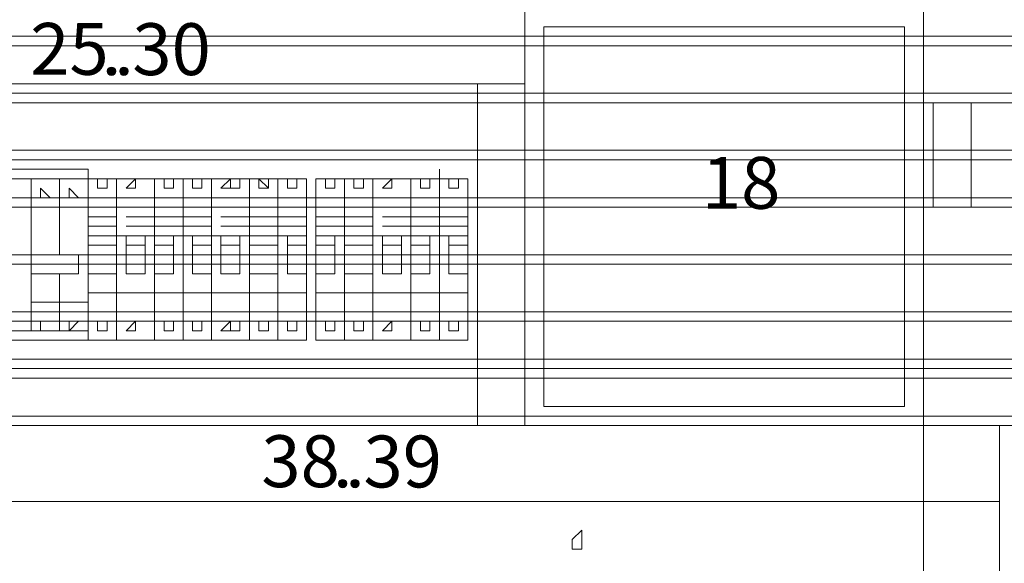
# Model space of a CAD drawing. Units: millimetres. Extents: x 279 to 21479, y 215 to 6155.
# Drawn here: x 2402 to 2500, y 2166 to 2220 of the extents above; entities that cross this region are included whole.
import ezdxf

# ---------------------------------------------------------------- set-up
doc = ezdxf.new("R2010")
doc.units = ezdxf.units.MM
doc.layers.add('P', color=250, linetype='Continuous', lineweight=100)
doc.styles.add('Roman', font='txt')

msp = doc.modelspace()

# ---------------------------------------------------------------- hatches: boundary and pattern name
at = {"linetype": 'Continuous', "lineweight": 15}
for points in [[(2411.273, 2214.99, 1), (2410.441, 2214.99, 1)], [(2412.505, 2214.99, 1), (2411.673, 2214.99, 1)], [(2434.279, 2173.953, 1), (2433.447, 2173.953, 1)], [(2435.511, 2173.953, 1), (2434.679, 2173.953, 1)]]:
    msp.add_hatch(color=256, dxfattribs=at).paths.add_polyline_path(points)

# ---------------------------------------------------------------- linework, layer by layer
for centre in [(2410.857, 2214.99), (2412.089, 2214.99), (2433.863, 2173.953), (2435.095, 2173.953)]:
    msp.add_circle(centre, 0.416, dxfattribs=at)
at = {"layer": 'P', "color": 0, "linetype": 'Continuous', "lineweight": 15}
for points in [[(2294.18, 1886.769), (2294.18, 1879.209), (2491.685, 1879.209), (2491.685, 2221.299), (2294.18, 2221.299), (2294.18, 2007.729)], [(2451.995, 2221.299), (2451.995, 2213.739), (2447.27, 2213.739), (2447.27, 2179.719), (2451.995, 2179.719), (2451.995, 2213.739)], [(2489.795, 2181.609), (2489.795, 2219.409), (2453.885, 2219.409), (2453.885, 2181.609), (2489.795, 2181.609)], [(2489.795, 2219.409), (2489.795, 2219.409)], [(2489.795, 2219.409), (2489.795, 2188.224)], [(2301.74, 2213.739), (2450.105, 2213.739)], [(2492.63, 2201.454), (2492.63, 2211.849), (2496.41, 2211.849), (2496.41, 2201.454), (2492.63, 2201.454)], [(2402.855, 2205.234), (2399.075, 2205.234)], [(2405.69, 2205.234), (2402.855, 2205.234)], [(2408.525, 2205.234), (2405.69, 2205.234)], [(2408.525, 2188.224), (2408.525, 2205.234)], [(2443.49, 2204.289), (2443.49, 2205.234)], [(2399.075, 2204.289), (2402.855, 2204.289), (2402.855, 2200.509), (2402.855, 2204.289)], [(2402.855, 2204.289), (2402.855, 2189.169), (2405.69, 2189.169)], [(2402.855, 2204.289), (2405.69, 2204.289), (2405.69, 2196.729)], [(2408.525, 2204.289), (2405.69, 2204.289)], [(2408.525, 2188.224), (2408.525, 2204.289), (2411.36, 2204.289), (2411.36, 2188.224), (2408.525, 2188.224)], [(2409.47, 2204.289), (2409.47, 2203.344), (2410.415, 2203.344)], [(2410.415, 2204.289), (2409.47, 2204.289)], [(2410.415, 2203.344), (2410.415, 2204.289), (2409.47, 2204.289), (2409.47, 2203.344), (2410.415, 2203.344), (2410.415, 2203.344)], [(2410.415, 2204.289), (2410.415, 2204.289)], [(2410.415, 2204.289), (2410.415, 2204.289), (2410.415, 2203.344)], [(2411.36, 2188.224), (2411.36, 2204.289), (2415.14, 2204.289), (2415.14, 2188.224), (2411.36, 2188.224)], [(2413.25, 2203.344), (2413.25, 2204.289), (2413.25, 2204.289), (2412.305, 2203.344), (2413.25, 2203.344), (2413.25, 2203.344), (2413.25, 2203.344)], [(2413.25, 2204.289), (2413.25, 2203.344)], [(2413.25, 2204.289), (2413.25, 2204.289)], [(2413.25, 2204.289), (2413.25, 2204.289)], [(2413.25, 2204.289), (2413.25, 2204.289), (2413.25, 2203.344)], [(2415.14, 2188.224), (2415.14, 2204.289), (2417.975, 2204.289), (2417.975, 2188.224), (2415.14, 2188.224)], [(2416.085, 2204.289), (2416.085, 2203.344), (2416.085, 2203.344)], [(2416.085, 2204.289), (2416.085, 2204.289)], [(2417.03, 2203.344), (2417.03, 2204.289), (2416.085, 2204.289), (2416.085, 2203.344), (2416.085, 2203.344), (2417.03, 2203.344), (2417.03, 2203.344)], [(2416.085, 2204.289), (2416.085, 2204.289)], [(2416.085, 2204.289), (2416.085, 2204.289)], [(2416.085, 2204.289), (2417.03, 2204.289), (2417.03, 2203.344)], [(2417.975, 2188.224), (2417.975, 2204.289), (2420.81, 2204.289), (2420.81, 2188.224), (2417.975, 2188.224)], [(2418.92, 2204.289), (2418.92, 2203.344), (2419.865, 2203.344)], [(2419.865, 2204.289), (2418.92, 2204.289)], [(2419.865, 2203.344), (2419.865, 2204.289), (2419.865, 2204.289), (2418.92, 2204.289), (2418.92, 2203.344), (2419.865, 2203.344), (2419.865, 2203.344)], [(2419.865, 2204.289), (2419.865, 2204.289)], [(2419.865, 2204.289), (2419.865, 2203.344)], [(2420.81, 2188.224), (2420.81, 2204.289), (2424.59, 2204.289), (2424.59, 2188.224), (2420.81, 2188.224)], [(2423.645, 2203.344), (2423.645, 2204.289), (2422.7, 2204.289), (2421.755, 2203.344), (2422.7, 2203.344), (2423.645, 2203.344), (2423.645, 2203.344)], [(2422.7, 2204.289), (2422.7, 2203.344)], [(2422.7, 2204.289), (2422.7, 2204.289)], [(2422.7, 2204.289), (2422.7, 2204.289)], [(2422.7, 2204.289), (2423.645, 2204.289), (2423.645, 2203.344)], [(2424.59, 2188.224), (2424.59, 2204.289), (2427.425, 2204.289), (2427.425, 2188.224), (2424.59, 2188.224)], [(2425.535, 2204.289), (2425.535, 2203.344), (2425.535, 2203.344)], [(2425.535, 2204.289), (2425.535, 2204.289)], [(2426.48, 2203.344), (2425.535, 2204.289), (2425.535, 2204.289), (2425.535, 2203.344), (2426.48, 2203.344), (2426.48, 2203.344)], [(2425.535, 2204.289), (2425.535, 2204.289)], [(2425.535, 2204.289), (2426.48, 2204.289), (2426.48, 2203.344)], [(2427.425, 2188.224), (2427.425, 2204.289), (2430.26, 2204.289), (2430.26, 2188.224), (2427.425, 2188.224)], [(2428.37, 2204.289), (2428.37, 2203.344), (2429.315, 2203.344)], [(2429.315, 2204.289), (2428.37, 2204.289)], [(2429.315, 2203.344), (2429.315, 2204.289), (2429.315, 2204.289), (2428.37, 2204.289), (2428.37, 2203.344), (2429.315, 2203.344), (2429.315, 2203.344)], [(2429.315, 2204.289), (2429.315, 2204.289)], [(2429.315, 2204.289), (2429.315, 2203.344)], [(2431.205, 2188.224), (2431.205, 2204.289), (2434.04, 2204.289), (2434.04, 2188.224), (2431.205, 2188.224)], [(2432.15, 2204.289), (2432.15, 2203.344), (2432.15, 2203.344)], [(2432.15, 2204.289), (2432.15, 2204.289)], [(2433.095, 2203.344), (2433.095, 2204.289), (2432.15, 2204.289), (2432.15, 2203.344), (2432.15, 2203.344), (2433.095, 2203.344), (2433.095, 2203.344)], [(2432.15, 2204.289), (2432.15, 2204.289)], [(2432.15, 2204.289), (2433.095, 2204.289), (2433.095, 2203.344)], [(2434.04, 2188.224), (2434.04, 2204.289), (2436.875, 2204.289), (2436.875, 2188.224), (2434.04, 2188.224)], [(2434.985, 2204.289), (2434.985, 2203.344), (2435.93, 2203.344)], [(2435.93, 2204.289), (2434.985, 2204.289)], [(2435.93, 2203.344), (2435.93, 2204.289), (2434.985, 2204.289), (2434.985, 2203.344), (2435.93, 2203.344), (2435.93, 2203.344)], [(2435.93, 2204.289), (2435.93, 2204.289)], [(2435.93, 2204.289), (2435.93, 2204.289), (2435.93, 2203.344)], [(2436.875, 2188.224), (2436.875, 2204.289), (2440.655, 2204.289), (2440.655, 2188.224), (2436.875, 2188.224)], [(2438.765, 2203.344), (2438.765, 2204.289), (2438.765, 2204.289), (2437.82, 2203.344), (2438.765, 2203.344), (2438.765, 2203.344), (2438.765, 2203.344)], [(2438.765, 2204.289), (2438.765, 2203.344)], [(2438.765, 2204.289), (2438.765, 2204.289)], [(2438.765, 2204.289), (2438.765, 2204.289)], [(2438.765, 2204.289), (2438.765, 2204.289), (2438.765, 2203.344)], [(2440.655, 2188.224), (2440.655, 2204.289), (2443.49, 2204.289), (2443.49, 2188.224), (2440.655, 2188.224)], [(2441.6, 2204.289), (2441.6, 2203.344), (2441.6, 2203.344)], [(2441.6, 2204.289), (2441.6, 2204.289)], [(2442.545, 2203.344), (2442.545, 2204.289), (2441.6, 2204.289), (2441.6, 2203.344), (2441.6, 2203.344), (2442.545, 2203.344), (2442.545, 2203.344)], [(2441.6, 2204.289), (2441.6, 2204.289)], [(2441.6, 2204.289), (2442.545, 2204.289), (2442.545, 2203.344)], [(2443.49, 2188.224), (2443.49, 2204.289), (2446.325, 2204.289), (2446.325, 2188.224), (2443.49, 2188.224)], [(2444.435, 2204.289), (2444.435, 2203.344), (2445.38, 2203.344)], [(2445.38, 2204.289), (2444.435, 2204.289)], [(2445.38, 2203.344), (2445.38, 2204.289), (2445.38, 2204.289), (2444.435, 2204.289), (2444.435, 2203.344), (2445.38, 2203.344), (2445.38, 2203.344)], [(2445.38, 2204.289), (2445.38, 2204.289)], [(2445.38, 2204.289), (2445.38, 2203.344)], [(2404.745, 2202.399), (2403.8, 2203.344), (2403.8, 2203.344), (2403.8, 2202.399), (2403.8, 2202.399), (2404.745, 2202.399)], [(2407.58, 2202.399), (2406.635, 2203.344), (2406.635, 2203.344), (2406.635, 2202.399), (2407.58, 2202.399), (2407.58, 2202.399)], [(2410.415, 2203.344), (2410.415, 2203.344)], [(2410.415, 2203.344), (2410.415, 2203.344), (2410.415, 2203.344)], [(2413.25, 2203.344), (2413.25, 2203.344), (2413.25, 2203.344)], [(2413.25, 2203.344), (2413.25, 2203.344), (2413.25, 2203.344)], [(2416.085, 2203.344), (2416.085, 2203.344)], [(2417.03, 2203.344), (2416.085, 2203.344), (2416.085, 2203.344)], [(2419.865, 2203.344), (2419.865, 2203.344), (2419.865, 2203.344)], [(2419.865, 2203.344), (2419.865, 2203.344)], [(2422.7, 2203.344), (2422.7, 2203.344), (2422.7, 2203.344)], [(2423.645, 2203.344), (2422.7, 2203.344), (2422.7, 2203.344)], [(2425.535, 2203.344), (2425.535, 2203.344)], [(2426.48, 2203.344), (2425.535, 2203.344), (2425.535, 2203.344)], [(2429.315, 2203.344), (2429.315, 2203.344), (2429.315, 2203.344)], [(2429.315, 2203.344), (2429.315, 2203.344)], [(2432.15, 2203.344), (2432.15, 2203.344)], [(2433.095, 2203.344), (2432.15, 2203.344), (2432.15, 2203.344)], [(2435.93, 2203.344), (2435.93, 2203.344)], [(2435.93, 2203.344), (2435.93, 2203.344), (2435.93, 2203.344)], [(2438.765, 2203.344), (2438.765, 2203.344), (2438.765, 2203.344)], [(2438.765, 2203.344), (2438.765, 2203.344), (2438.765, 2203.344)], [(2441.6, 2203.344), (2441.6, 2203.344)], [(2442.545, 2203.344), (2441.6, 2203.344), (2441.6, 2203.344)], [(2445.38, 2203.344), (2445.38, 2203.344), (2445.38, 2203.344)], [(2445.38, 2203.344), (2445.38, 2203.344)], [(2408.525, 2202.399), (2411.36, 2202.399)], [(2411.36, 2202.399), (2415.14, 2202.399)], [(2415.14, 2202.399), (2417.975, 2202.399)], [(2417.975, 2202.399), (2420.81, 2202.399)], [(2420.81, 2202.399), (2424.59, 2202.399)], [(2424.59, 2202.399), (2427.425, 2202.399)], [(2427.425, 2202.399), (2430.26, 2202.399)], [(2431.205, 2202.399), (2434.04, 2202.399)], [(2434.04, 2202.399), (2436.875, 2202.399)], [(2436.875, 2202.399), (2440.655, 2202.399)], [(2440.655, 2202.399), (2443.49, 2202.399)], [(2443.49, 2202.399), (2446.325, 2202.399)], [(2405.69, 2201.454), (2402.855, 2201.454)], [(2408.525, 2201.454), (2405.69, 2201.454)], [(2408.525, 2200.509), (2411.36, 2200.509)], [(2408.525, 2200.509), (2411.36, 2200.509)], [(2412.305, 2200.509), (2415.14, 2200.509)], [(2412.305, 2200.509), (2415.14, 2200.509)], [(2415.14, 2200.509), (2417.975, 2200.509)], [(2415.14, 2200.509), (2417.975, 2200.509)], [(2417.975, 2200.509), (2420.81, 2200.509)], [(2417.975, 2200.509), (2420.81, 2200.509)], [(2421.755, 2200.509), (2424.59, 2200.509)], [(2421.755, 2200.509), (2424.59, 2200.509)], [(2424.59, 2200.509), (2427.425, 2200.509)], [(2424.59, 2200.509), (2427.425, 2200.509)], [(2427.425, 2200.509), (2430.26, 2200.509)], [(2427.425, 2200.509), (2430.26, 2200.509)], [(2431.205, 2200.509), (2434.04, 2200.509)], [(2431.205, 2200.509), (2434.04, 2200.509)], [(2434.04, 2200.509), (2436.875, 2200.509)], [(2434.04, 2200.509), (2436.875, 2200.509)], [(2437.82, 2200.509), (2440.655, 2200.509)], [(2437.82, 2200.509), (2440.655, 2200.509)], [(2440.655, 2200.509), (2443.49, 2200.509)], [(2440.655, 2200.509), (2443.49, 2200.509)], [(2443.49, 2200.509), (2446.325, 2200.509)], [(2443.49, 2200.509), (2446.325, 2200.509)], [(2408.525, 2199.564), (2411.36, 2199.564)], [(2412.305, 2199.564), (2415.14, 2199.564)], [(2415.14, 2199.564), (2417.975, 2199.564)], [(2417.975, 2199.564), (2420.81, 2199.564)], [(2421.755, 2199.564), (2424.59, 2199.564)], [(2424.59, 2199.564), (2427.425, 2199.564)], [(2427.425, 2199.564), (2430.26, 2199.564)], [(2431.205, 2199.564), (2434.04, 2199.564)], [(2434.04, 2199.564), (2436.875, 2199.564)], [(2437.82, 2199.564), (2440.655, 2199.564)], [(2440.655, 2199.564), (2443.49, 2199.564)], [(2443.49, 2199.564), (2446.325, 2199.564)], [(2408.525, 2198.619), (2411.36, 2198.619)], [(2408.525, 2198.619), (2408.525, 2194.839)], [(2411.36, 2194.839), (2411.36, 2198.619)], [(2411.36, 2198.619), (2415.14, 2198.619)], [(2412.305, 2198.619), (2412.305, 2194.839)], [(2414.195, 2194.839), (2414.195, 2198.619)], [(2415.14, 2198.619), (2417.975, 2198.619)], [(2415.14, 2198.619), (2415.14, 2194.839)], [(2417.03, 2194.839), (2417.03, 2198.619)], [(2417.975, 2198.619), (2420.81, 2198.619)], [(2418.92, 2198.619), (2418.92, 2194.839)], [(2420.81, 2194.839), (2420.81, 2198.619)], [(2420.81, 2198.619), (2424.59, 2198.619)], [(2421.755, 2198.619), (2421.755, 2194.839)], [(2423.645, 2194.839), (2423.645, 2198.619)], [(2424.59, 2198.619), (2427.425, 2198.619)], [(2424.59, 2198.619), (2424.59, 2194.839)], [(2427.425, 2194.839), (2427.425, 2198.619)], [(2427.425, 2198.619), (2430.26, 2198.619)], [(2428.37, 2198.619), (2428.37, 2194.839)], [(2430.26, 2194.839), (2430.26, 2198.619)], [(2431.205, 2198.619), (2434.04, 2198.619)], [(2431.205, 2198.619), (2431.205, 2194.839)], [(2433.095, 2194.839), (2433.095, 2198.619)], [(2434.04, 2198.619), (2436.875, 2198.619)], [(2434.04, 2198.619), (2434.04, 2194.839)], [(2436.875, 2194.839), (2436.875, 2198.619)], [(2436.875, 2198.619), (2440.655, 2198.619)], [(2437.82, 2198.619), (2437.82, 2194.839)], [(2439.71, 2194.839), (2439.71, 2198.619)], [(2440.655, 2198.619), (2443.49, 2198.619)], [(2440.655, 2198.619), (2440.655, 2194.839)], [(2442.545, 2194.839), (2442.545, 2198.619)], [(2443.49, 2198.619), (2446.325, 2198.619)], [(2444.435, 2198.619), (2444.435, 2194.839)], [(2446.325, 2194.839), (2446.325, 2198.619)], [(2408.525, 2197.674), (2411.36, 2197.674)], [(2412.305, 2197.674), (2414.195, 2197.674)], [(2415.14, 2197.674), (2417.03, 2197.674)], [(2418.92, 2197.674), (2420.81, 2197.674)], [(2421.755, 2197.674), (2423.645, 2197.674)], [(2424.59, 2197.674), (2427.425, 2197.674)], [(2428.37, 2197.674), (2430.26, 2197.674)], [(2431.205, 2197.674), (2433.095, 2197.674)], [(2434.04, 2197.674), (2436.875, 2197.674)], [(2437.82, 2197.674), (2439.71, 2197.674)], [(2440.655, 2197.674), (2442.545, 2197.674)], [(2444.435, 2197.674), (2446.325, 2197.674)], [(2402.855, 2196.729), (2407.58, 2196.729)], [(2402.855, 2194.839), (2402.855, 2196.729)], [(2407.58, 2196.729), (2407.58, 2194.839), (2402.855, 2194.839)], [(2411.36, 2196.729), (2408.525, 2196.729)], [(2414.195, 2196.729), (2412.305, 2196.729)], [(2417.03, 2196.729), (2415.14, 2196.729)], [(2420.81, 2196.729), (2418.92, 2196.729)], [(2423.645, 2196.729), (2421.755, 2196.729)], [(2427.425, 2196.729), (2424.59, 2196.729)], [(2430.26, 2196.729), (2428.37, 2196.729)], [(2433.095, 2196.729), (2431.205, 2196.729)], [(2436.875, 2196.729), (2434.04, 2196.729)], [(2439.71, 2196.729), (2437.82, 2196.729)], [(2442.545, 2196.729), (2440.655, 2196.729)], [(2446.325, 2196.729), (2444.435, 2196.729)], [(2402.855, 2195.784), (2407.58, 2195.784)], [(2405.69, 2194.839), (2405.69, 2189.169)], [(2408.525, 2194.839), (2411.36, 2194.839)], [(2412.305, 2194.839), (2414.195, 2194.839)], [(2415.14, 2194.839), (2417.03, 2194.839)], [(2418.92, 2194.839), (2420.81, 2194.839)], [(2421.755, 2194.839), (2423.645, 2194.839)], [(2424.59, 2194.839), (2427.425, 2194.839)], [(2428.37, 2194.839), (2430.26, 2194.839)], [(2431.205, 2194.839), (2433.095, 2194.839)], [(2434.04, 2194.839), (2436.875, 2194.839)], [(2437.82, 2194.839), (2439.71, 2194.839)], [(2440.655, 2194.839), (2442.545, 2194.839)], [(2444.435, 2194.839), (2446.325, 2194.839)], [(2411.36, 2192.949), (2408.525, 2192.949)], [(2415.14, 2192.949), (2411.36, 2192.949)], [(2417.975, 2192.949), (2415.14, 2192.949)], [(2420.81, 2192.949), (2417.975, 2192.949)], [(2424.59, 2192.949), (2420.81, 2192.949)], [(2427.425, 2192.949), (2424.59, 2192.949)], [(2430.26, 2192.949), (2427.425, 2192.949)], [(2434.04, 2192.949), (2431.205, 2192.949)], [(2436.875, 2192.949), (2434.04, 2192.949)], [(2440.655, 2192.949), (2436.875, 2192.949)], [(2443.49, 2192.949), (2440.655, 2192.949)], [(2446.325, 2192.949), (2443.49, 2192.949)], [(2402.855, 2192.004), (2405.69, 2192.004)], [(2405.69, 2192.004), (2408.525, 2192.004)], [(2404.745, 2190.114), (2403.8, 2190.114), (2403.8, 2190.114), (2403.8, 2190.114), (2403.8, 2189.169), (2403.8, 2190.114), (2404.745, 2190.114)], [(2407.58, 2190.114), (2407.58, 2190.114), (2406.635, 2190.114), (2406.635, 2190.114), (2406.635, 2189.169), (2407.58, 2190.114), (2407.58, 2190.114)], [(2409.47, 2190.114), (2409.47, 2189.169), (2410.415, 2189.169)], [(2410.415, 2190.114), (2409.47, 2190.114)], [(2410.415, 2189.169), (2410.415, 2190.114), (2409.47, 2190.114), (2409.47, 2189.169), (2410.415, 2189.169), (2410.415, 2189.169)], [(2410.415, 2190.114), (2410.415, 2190.114)], [(2410.415, 2190.114), (2410.415, 2190.114), (2410.415, 2189.169)], [(2413.25, 2189.169), (2413.25, 2190.114), (2413.25, 2190.114), (2412.305, 2189.169), (2413.25, 2189.169), (2413.25, 2189.169), (2413.25, 2189.169)], [(2413.25, 2190.114), (2413.25, 2189.169)], [(2413.25, 2190.114), (2413.25, 2190.114)], [(2413.25, 2190.114), (2413.25, 2190.114)], [(2413.25, 2190.114), (2413.25, 2190.114), (2413.25, 2189.169)], [(2416.085, 2190.114), (2416.085, 2189.169), (2416.085, 2189.169)], [(2416.085, 2190.114), (2416.085, 2190.114)], [(2417.03, 2189.169), (2417.03, 2190.114), (2416.085, 2190.114), (2416.085, 2189.169), (2416.085, 2189.169), (2417.03, 2189.169), (2417.03, 2189.169)], [(2416.085, 2190.114), (2416.085, 2190.114)], [(2416.085, 2190.114), (2417.03, 2190.114), (2417.03, 2189.169)], [(2418.92, 2190.114), (2418.92, 2189.169), (2419.865, 2189.169)], [(2419.865, 2190.114), (2418.92, 2190.114)], [(2419.865, 2189.169), (2419.865, 2190.114), (2418.92, 2190.114), (2418.92, 2189.169), (2419.865, 2189.169), (2419.865, 2189.169)], [(2419.865, 2190.114), (2419.865, 2190.114)], [(2419.865, 2190.114), (2419.865, 2189.169)], [(2423.645, 2189.169), (2423.645, 2190.114), (2422.7, 2190.114), (2421.755, 2189.169), (2422.7, 2189.169), (2423.645, 2189.169), (2423.645, 2189.169)], [(2422.7, 2190.114), (2422.7, 2189.169)], [(2422.7, 2190.114), (2422.7, 2190.114)], [(2422.7, 2190.114), (2422.7, 2190.114)], [(2422.7, 2190.114), (2423.645, 2190.114), (2423.645, 2189.169)], [(2425.535, 2190.114), (2425.535, 2189.169), (2425.535, 2189.169)], [(2425.535, 2190.114), (2425.535, 2190.114)], [(2426.48, 2189.169), (2426.48, 2190.114), (2425.535, 2190.114), (2425.535, 2189.169), (2426.48, 2189.169), (2426.48, 2189.169)], [(2425.535, 2190.114), (2425.535, 2190.114)], [(2425.535, 2190.114), (2426.48, 2190.114), (2426.48, 2189.169)], [(2428.37, 2190.114), (2428.37, 2189.169), (2429.315, 2189.169)], [(2429.315, 2190.114), (2428.37, 2190.114)], [(2429.315, 2189.169), (2429.315, 2190.114), (2428.37, 2190.114), (2428.37, 2189.169), (2429.315, 2189.169), (2429.315, 2189.169)], [(2429.315, 2190.114), (2429.315, 2190.114)], [(2429.315, 2190.114), (2429.315, 2189.169)], [(2432.15, 2190.114), (2432.15, 2189.169), (2432.15, 2189.169)], [(2432.15, 2190.114), (2432.15, 2190.114)], [(2433.095, 2189.169), (2433.095, 2190.114), (2432.15, 2190.114), (2432.15, 2189.169), (2432.15, 2189.169), (2433.095, 2189.169), (2433.095, 2189.169)], [(2432.15, 2190.114), (2432.15, 2190.114)], [(2432.15, 2190.114), (2433.095, 2190.114), (2433.095, 2189.169)], [(2434.985, 2190.114), (2434.985, 2189.169), (2435.93, 2189.169)], [(2435.93, 2190.114), (2434.985, 2190.114)], [(2435.93, 2189.169), (2435.93, 2190.114), (2434.985, 2190.114), (2434.985, 2189.169), (2435.93, 2189.169), (2435.93, 2189.169)], [(2435.93, 2190.114), (2435.93, 2190.114)], [(2435.93, 2190.114), (2435.93, 2190.114), (2435.93, 2189.169)], [(2438.765, 2189.169), (2438.765, 2190.114), (2438.765, 2190.114), (2437.82, 2189.169), (2438.765, 2189.169), (2438.765, 2189.169), (2438.765, 2189.169)], [(2438.765, 2190.114), (2438.765, 2189.169)], [(2438.765, 2190.114), (2438.765, 2190.114)], [(2438.765, 2190.114), (2438.765, 2190.114)], [(2438.765, 2190.114), (2438.765, 2190.114), (2438.765, 2189.169)], [(2441.6, 2190.114), (2441.6, 2189.169), (2441.6, 2189.169)], [(2441.6, 2190.114), (2441.6, 2190.114)], [(2442.545, 2189.169), (2442.545, 2190.114), (2441.6, 2190.114), (2441.6, 2189.169), (2441.6, 2189.169), (2442.545, 2189.169), (2442.545, 2189.169)], [(2441.6, 2190.114), (2441.6, 2190.114)], [(2441.6, 2190.114), (2442.545, 2190.114), (2442.545, 2189.169)], [(2444.435, 2190.114), (2444.435, 2189.169), (2445.38, 2189.169)], [(2445.38, 2190.114), (2444.435, 2190.114)], [(2445.38, 2189.169), (2445.38, 2190.114), (2444.435, 2190.114), (2444.435, 2189.169), (2445.38, 2189.169), (2445.38, 2189.169)], [(2445.38, 2190.114), (2445.38, 2190.114)], [(2445.38, 2190.114), (2445.38, 2189.169)], [(2399.075, 2189.169), (2402.855, 2189.169)], [(2405.69, 2189.169), (2408.525, 2189.169)], [(2410.415, 2189.169), (2410.415, 2189.169)], [(2410.415, 2189.169), (2410.415, 2189.169), (2410.415, 2189.169)], [(2413.25, 2189.169), (2413.25, 2189.169), (2413.25, 2189.169)], [(2413.25, 2189.169), (2413.25, 2189.169), (2413.25, 2189.169)], [(2416.085, 2189.169), (2416.085, 2189.169)], [(2417.03, 2189.169), (2416.085, 2189.169), (2416.085, 2189.169)], [(2419.865, 2189.169), (2419.865, 2189.169), (2419.865, 2189.169)], [(2419.865, 2189.169), (2419.865, 2189.169)], [(2422.7, 2189.169), (2422.7, 2189.169), (2422.7, 2189.169)], [(2423.645, 2189.169), (2422.7, 2189.169), (2422.7, 2189.169)], [(2425.535, 2189.169), (2425.535, 2189.169)], [(2426.48, 2189.169), (2425.535, 2189.169), (2425.535, 2189.169)], [(2429.315, 2189.169), (2429.315, 2189.169), (2429.315, 2189.169)], [(2429.315, 2189.169), (2429.315, 2189.169)], [(2432.15, 2189.169), (2432.15, 2189.169)], [(2433.095, 2189.169), (2432.15, 2189.169), (2432.15, 2189.169)], [(2435.93, 2189.169), (2435.93, 2189.169)], [(2435.93, 2189.169), (2435.93, 2189.169), (2435.93, 2189.169)], [(2438.765, 2189.169), (2438.765, 2189.169), (2438.765, 2189.169)], [(2438.765, 2189.169), (2438.765, 2189.169), (2438.765, 2189.169)], [(2441.6, 2189.169), (2441.6, 2189.169)], [(2442.545, 2189.169), (2441.6, 2189.169), (2441.6, 2189.169)], [(2445.38, 2189.169), (2445.38, 2189.169), (2445.38, 2189.169)], [(2445.38, 2189.169), (2445.38, 2189.169)], [(2399.075, 2188.224), (2402.855, 2188.224)], [(2402.855, 2188.224), (2405.69, 2188.224)], [(2405.69, 2188.224), (2408.525, 2188.224)], [(2301.74, 2179.719), (2499.245, 2179.719)], [(2491.685, 2140.029), (2491.685, 2179.719)], [(2499.245, 2179.719), (2499.245, 2008.674)], [(2499.245, 2172.159), (2301.74, 2172.159)]]:
    msp.add_lwpolyline(points, dxfattribs=at)
at = {"layer": 'P', "color": 6, "linetype": 'Continuous', "lineweight": 15}
for points in [[(2544.605, 2214.684), (2544.605, 2218.464), (2368.835, 2218.464)], [(2369.78, 2217.519), (2544.605, 2217.519)], [(2412.305, 2217.519), (2412.305, 2217.519), (2411.36, 2217.519), (2411.36, 2217.519), (2411.36, 2217.519), (2412.305, 2217.519), (2412.305, 2217.519), (2412.305, 2217.519)], [(2457.665, 2217.519), (2457.665, 2217.519), (2456.72, 2217.519), (2456.72, 2217.519), (2457.665, 2217.519), (2457.665, 2217.519)], [(2544.605, 2209.014), (2544.605, 2212.794), (2368.835, 2212.794)], [(2369.78, 2211.849), (2544.605, 2211.849)], [(2544.605, 2204.289), (2544.605, 2207.124), (2368.835, 2207.124)], [(2369.78, 2206.179), (2544.605, 2206.179)], [(2544.605, 2198.619), (2544.605, 2202.399), (2368.835, 2202.399)], [(2369.78, 2201.454), (2544.605, 2201.454)], [(2544.605, 2192.949), (2544.605, 2196.729), (2368.835, 2196.729)], [(2378.285, 2196.729), (2378.285, 2195.784), (2544.605, 2195.784)], [(2369.78, 2195.784), (2544.605, 2195.784)], [(2378.285, 2195.784), (2544.605, 2195.784), (2544.605, 2195.784)], [(2544.605, 2188.224), (2544.605, 2191.059), (2368.835, 2191.059)], [(2378.285, 2191.059), (2378.285, 2191.059), (2544.605, 2191.059), (2378.285, 2191.059)], [(2369.78, 2190.114), (2544.605, 2190.114)], [(2544.605, 2182.554), (2544.605, 2186.334), (2368.835, 2186.334)], [(2378.285, 2186.334), (2378.285, 2185.389), (2544.605, 2185.389), (2378.285, 2185.389)], [(2369.78, 2184.444), (2544.605, 2184.444)], [(2544.605, 2176.884), (2544.605, 2180.664), (2368.835, 2180.664)], [(2369.78, 2179.719), (2544.605, 2179.719)], [(2457.665, 2168.379), (2457.665, 2169.324), (2456.72, 2168.379), (2456.72, 2167.434), (2457.665, 2167.434), (2457.665, 2168.379)], [(2457.665, 2168.379), (2457.665, 2169.324)], [(2457.665, 2168.379), (2457.665, 2168.379)], [(2457.665, 2167.434), (2457.665, 2167.434)]]:
    msp.add_lwpolyline(points, dxfattribs=at)

# ---------------------------------------------------------------- texts
at = {"linetype": 'Continuous', "lineweight": 15, "char_height": 5.15852, "width": 2236.27693, "attachment_point": 1, "style": 'Roman'}
for s, insert in [('{\\fArial|b1|i0|c0|p34;25}', (2402.767, 2219.793)), ('{\\fArial|b1|i0|c0|p34;30}', (2412.932, 2219.764)), ('{\\fArial|b1|i0|c0|p34;18}', (2469.617, 2206.46)), ('{\\fArial|b1|i0|c0|p34;38}', (2425.773, 2178.756)), ('{\\fArial|b1|i0|c0|p34;39}', (2435.938, 2178.727))]:
    msp.add_mtext(s, dxfattribs=dict(at, insert=insert))

doc.saveas('drawing.dxf')
